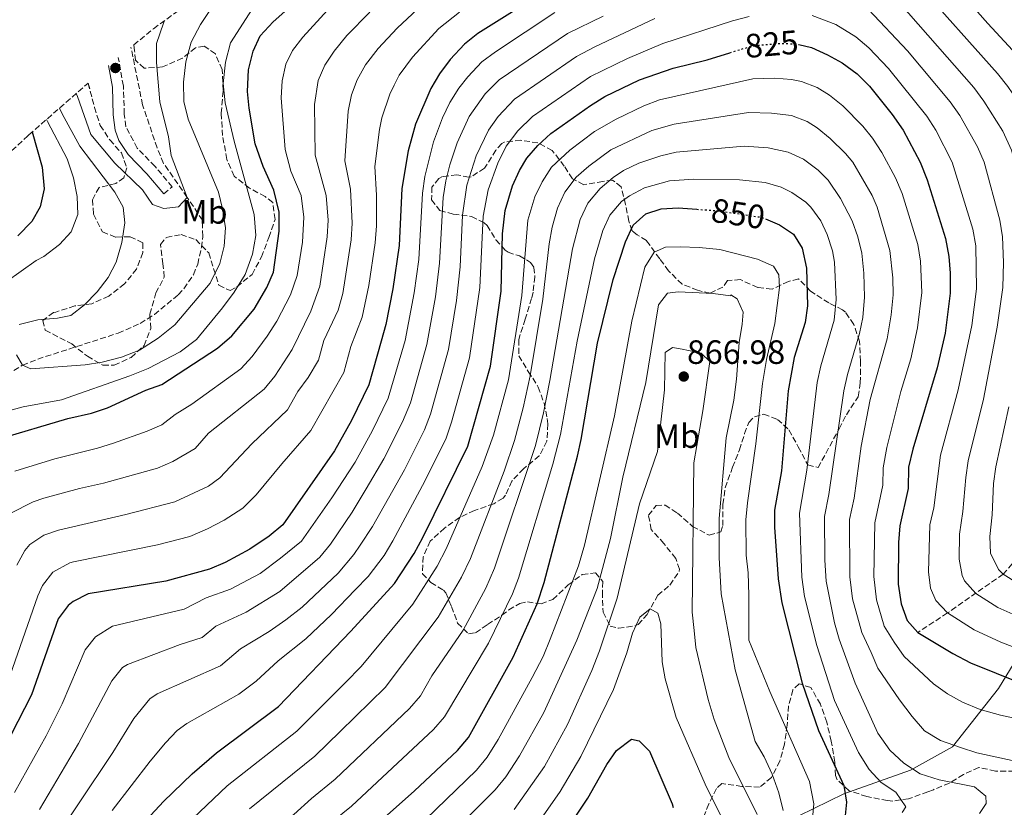
# Model space of a CAD drawing. Units: metres. Extents: x 557729 to 559672, y 4733315 to 4735630.
# Drawn here: x 559076 to 559369, y 4734875 to 4735109 of the extents above; entities that cross this region are included whole.
import ezdxf
from ezdxf.enums import TextEntityAlignment as Align

# ---------------------------------------------------------------- set-up
doc = ezdxf.new("R2010")
doc.units = ezdxf.units.M
doc.header["$MEASUREMENT"] = 0
doc.linetypes.add('DGN Style 3', pattern=[2.435891, 1.739922, -0.695969])
doc.linetypes.add('DGN Style 5', pattern=[1.217945, 0.521977, -0.695969])
for name, color, linetype, lineweight in [('Camino', 7, 'DGN Style 3', 0), ('Cota de curva de nivel directora', 7, 'Continuous', 0), ('Cota de punto acotado terreno', 7, 'Continuous', 0), ('Curva de nivel directora', 30, 'Continuous', 30), ('Curva de nivel directora no vista', 30, 'DGN Style 5', 30), ('Curva de nivel intermedia', 30, 'Continuous', 0), ('Etiqueta de uso rústico', 92, 'Continuous', 0), ('Límite de Autonomía', 7, 'Continuous', 0), ('Margen derecho', 7, 'Continuous', 0), ('Punto acotado terreno (símbolo)', 7, 'Continuous', 0), ('Vaguada', 142, 'DGN Style 3', 13), ('Zona arbolada', 92, 'DGN Style 3', 0)]:
    doc.layers.add(name, color=color, linetype=linetype, lineweight=lineweight)
doc.styles.add('Style-Arial', font='arial.ttf')

# ---------------------------------------------------------------- blocks, each defined once
blk = doc.blocks.new('*U3')
at = {"layer": 'Zona arbolada', "color": 92, "linetype": 'DGN Style 3', "lineweight": 0}
for points in [[(559371.64, 4734886.01, 839.04), (559366.08, 4734886.09, 839.88), (559361.16, 4734887.13, 841.66), (559356.56, 4734885.05, 844.12), (559352.41, 4734882.5, 845.32), (559347.63, 4734880.54, 846.8), (559346, 4734879.93, 847.26), (559340.28, 4734877.85, 847.58), (559335.58, 4734877.17, 849.26), (559334, 4734877.29, 849.78), (559327.88, 4734878.49, 851.18), (559322.64, 4734880.25, 853.5), (559319.07, 4734883.48, 855.16), (559318.6, 4734884.73, 855.5), (559318.36, 4734888.73, 855.26), (559317.32, 4734894.97, 853.42), (559315.96, 4734900.57, 855.02), (559314.08, 4734905.93, 854.66), (559311.24, 4734910.89, 855.66), (559307.76, 4734912.01, 857.9), (559305.92, 4734910.17, 859.16), (559304.65, 4734905.48, 860.36), (559304.2, 4734899.69, 861.34), (559303.44, 4734894.09, 862.98), (559302.04, 4734889.05, 864.02), (559299.56, 4734884.17, 865.68), (559296.04, 4734881.28, 868), (559290.8, 4734881.53, 868.98), (559284.84, 4734882.33, 870.14), (559283.19, 4734880.9, 874.75), (559280.93, 4734876.31, 876.82), (559278.16, 4734869.21, 878.9)], [(559066.8898, 4735063.6499, 0), (559078.7405, 4735074.6208, 0), (559079.1129, 4735074.9468, 0), (559096.7245, 4735090.3404, 768.0232), (559098.6, 4735083.13, 768.44), (559100.28, 4735077.77, 768.36), (559103.12, 4735073.45, 768.3), (559106.6, 4735069.61, 768.9), (559108.2, 4735065.21, 769.78), (559107.32, 4735062.25, 770.14), (559104.92, 4735060.49, 770.38), (559099.96, 4735059.37, 771.36), (559097.96, 4735055.69, 771.34), (559098.32, 4735051.37, 771.44), (559100.96, 4735046.17, 770.1), (559104.96, 4735044.57, 768.98), (559109.16, 4735044.73, 768.54), (559112.92, 4735042.89, 769.9), (559112.96, 4735040.01, 770.62), (559111.08, 4735035.13, 771.1), (559107.52, 4735030.73, 770.38), (559102.84, 4735027.05, 770.2), (559097.84, 4735024.81, 771.12), (559092.76, 4735024.17, 770.6), (559087.08, 4735022.33, 771), (559086.4, 4735022.25, 770.84), (559083.28, 4735019.85, 771.04), (559084, 4735016.97, 771.08), (559091.84, 4735012.89, 773.32), (559096.48, 4735009.21, 774.14), (559101.08, 4735006.57, 775.36), (559104.48, 4735006.57, 775.82), (559109.44, 4735008.89, 776.14), (559113.32, 4735012.41, 775.56), (559115.28, 4735017.45, 775.1), (559115.04, 4735021.77, 774.48), (559116.8, 4735028.01, 772.98), (559119.32, 4735032.73, 771.9), (559118.92, 4735036.65, 770.42), (559118.2, 4735042.41, 769.64), (559119.92, 4735044.49, 769.82), (559124.28, 4735045.37, 769.58), (559128.68, 4735043.85, 770.08), (559132.52, 4735039.93, 771.44), (559135.48, 4735030.33, 773.36), (559138.84, 4735028.73, 773.7), (559140.88, 4735029.85, 777.16), (559145.36, 4735033.53, 777.1), (559148.16, 4735038.73, 778.5), (559150.36, 4735044.49, 779.58), (559152.2, 4735049.85, 779.74), (559151.52, 4735054.89, 780.52), (559149.28, 4735056.65, 780.12), (559144.6, 4735059.13, 778.8), (559140.04, 4735062.73, 777.96), (559137.88, 4735067.69, 776.44), (559136.64, 4735074.73, 775.48), (559136.2, 4735081.37, 774.96), (559136.8, 4735088.17, 774.28), (559136.52, 4735094.33, 774.18), (559134.48, 4735098.97, 773.42), (559131.2, 4735101.29, 772.16), (559128.56, 4735100.81, 771.66), (559124.72, 4735097.69, 770.62), (559118.8, 4735095.13, 769.62), (559113.36, 4735094.73, 768.16), (559110.76, 4735097.13, 767.42), (559110.52, 4735099.93, 766.18), (559110.236, 4735101.6609, 765.7338), (559116.1004, 4735106.4656, 0), (559127.8009, 4735115.003, 0)]]:
    blk.add_polyline3d(points, dxfattribs=at)
blk = doc.blocks.new('5PATER')
at = {"layer": 'Punto acotado terreno (símbolo)', "linetype": 'Continuous', "lineweight": 0}
h = blk.add_hatch(color=51, dxfattribs=at)
edge = h.paths.add_edge_path()
edge.add_ellipse((0, 0), major_axis=(-0.11, -0.111), ratio=0.999422, start_angle=0, end_angle=360)

msp = doc.modelspace()

# ---------------------------------------------------------------- linework, layer by layer
at = {"layer": 'Camino', "color": 7, "linetype": 'DGN Style 3', "lineweight": 0}
msp.add_polyline3d([(559119.18, 4735057.42, 760.91), (559121.68, 4735059.53, 760.91), (559116.56, 4735065.61, 760.31), (559111.28, 4735071.05, 759.59), (559107.92, 4735077.37, 759.11), (559107.44, 4735081.13, 758.81), (559107.16, 4735089.45, 758.27), (559105.66, 4735097.92, 757.99)], dxfattribs=at)
at = {"layer": 'Curva de nivel directora', "color": 30, "linetype": 'Continuous', "lineweight": 30, "flags": 128}
for points, elevation in [([(559391.53, 4735057.93), (559390.53, 4735064.09), (559388.13, 4735074.25), (559385.51, 4735080.51), (559383.25, 4735084.97), (559380.27, 4735089.36), (559373.61, 4735097.45), (559363.81, 4735108.03), (559347.03, 4735127.02), (559341.01, 4735135.13), (559337.93, 4735138.73), (559336.49, 4735139.72), (559331.93, 4735141.77), (559319.68, 4735146.77), (559316.88, 4735147.3)], 800), ([(559225.01, 4735112.97), (559212.35, 4735105.06), (559208.44, 4735101.93), (559204.2, 4735097.29), (559201.06, 4735093.07), (559198.39, 4735088.7), (559193.88, 4735078.09), (559191.68, 4735070.2), (559189.85, 4735059), (559189.08, 4735042.09), (559187.16, 4735029.21), (559185.1, 4735018.69), (559183.7, 4735013.72), (559180.07, 4735000.77), (559174.88, 4734990.18), (559169.8, 4734981.13), (559154.52, 4734959.13), (559150.4, 4734955.85), (559144.68, 4734951.93), (559137.34, 4734948), (559132.76, 4734946.01), (559119.8, 4734942.5), (559096.72, 4734938.68), (559092.24, 4734936.41), (559090.81, 4734935.27), (559087.84, 4734931.29), (559079.91, 4734908.71), (559067.52, 4734884.73)], 800), ([(559069.91, 4734984.66), (559090.7, 4734990.72), (559097.72, 4734992.33), (559102.47, 4734993.91), (559113.84, 4734999.13), (559118.55, 4735000.83), (559135.08, 4735011.61), (559139.36, 4735015.29), (559146, 4735023.21), (559149.72, 4735029.61), (559151.71, 4735034.2), (559153.42, 4735046.34), (559153.45, 4735051.97), (559151.83, 4735058.5), (559148.68, 4735065.53), (559146.32, 4735072.25), (559144.48, 4735082.89), (559143.99, 4735087.87), (559144.36, 4735094.25), (559145.68, 4735099.77), (559147.77, 4735104.32), (559151.65, 4735108.51), (559155.96, 4735112.41)], 775), ([(559111.48, 4734868.81), (559119.08, 4734877.05), (559127.6, 4734885.23), (559134.8, 4734891.45), (559153.24, 4734905.29), (559174.71, 4734927.6), (559187.68, 4734941.77), (559193.46, 4734950.62), (559196.11, 4734955.44), (559209.47, 4734982.51), (559216.12, 4735006.25), (559219.28, 4735028.57), (559219.68, 4735045.56), (559220.46, 4735052.48), (559222.64, 4735059.85), (559224.74, 4735064.39), (559226.92, 4735068.09), (559230.23, 4735071.84), (559234.08, 4735075.4), (559245.8, 4735083.69), (559250.06, 4735086.31), (559260.37, 4735091.29), (559270.37, 4735094.81), (559280.42, 4735097.19), (559287.21, 4735099.35)], 825), ([(559307.67, 4735101.75), (559311.43, 4735100.86), (559316.17, 4735098.73), (559320.55, 4735096.32), (559324.95, 4735093.12), (559328.63, 4735089.4), (559335.41, 4735081.05), (559338.69, 4735076.33), (559343.73, 4735066.84), (559345.8, 4735061.58), (559351.25, 4735044.17), (559352.24, 4735038.89), (559352.62, 4735033.9), (559352.57, 4735027.97), (559351.08, 4735016.09), (559348.74, 4735005.8), (559341.48, 4734981.61), (559340.28, 4734976.33), (559340.12, 4734969.93), (559337.64, 4734958.89), (559337.25, 4734953.9), (559337.12, 4734941.53), (559338.04, 4734935.69), (559339.8, 4734930.81), (559342.96, 4734927.21)], 825), ([(559080.11, 4735075.82), (559083.08, 4735065.37), (559083.68, 4735058.97), (559082.44, 4735053.61), (559079.95, 4735049.28), (559075.81, 4735045.02)], 775), ([(559176.52, 4734864.97), (559193.55, 4734880.16), (559206.4, 4734892.17), (559209.58, 4734896.03), (559222.86, 4734919.91), (559230, 4734935.73), (559232.12, 4734942.01), (559241.96, 4734979.61), (559243.05, 4734984.49), (559247.96, 4735013.13), (559252.56, 4735032.01), (559256.2, 4735043.21), (559258.52, 4735048.17), (559262.22, 4735051.53), (559266.84, 4735052.97), (559271.84, 4735053.25), (559277.39, 4735052.87)], 850), ([(559297.76, 4735050.03), (559301.92, 4735048.25), (559306.06, 4735045.47), (559308.68, 4735041.29), (559309.96, 4735035.37), (559310.24, 4735024.17), (559309.52, 4735019.22), (559306.28, 4735008.89), (559304.53, 4734998.99), (559302.54, 4734975.19), (559300.44, 4734963.53), (559300.48, 4734958.53), (559301.52, 4734943.13), (559302.64, 4734936.01), (559308.7, 4734912.15), (559313.48, 4734898.09), (559321, 4734881.77), (559321.84, 4734876.81), (559321.35, 4734871.84)], 850), ([(559342.96, 4734927.21), (559353.36, 4734920.97), (559358.6, 4734918.25), (559381.52, 4734908.97)], 825), ([(559238.11, 4734867.67), (559245, 4734878.01), (559250.72, 4734888.01), (559253.53, 4734892.14), (559258, 4734895.53), (559260.24, 4734895.05), (559263.36, 4734892.01), (559270.09, 4734876.31), (559270.4, 4734875.29)], 875)]:
    msp.add_lwpolyline(points, dxfattribs=dict(at, elevation=elevation))
at = {"layer": 'Curva de nivel directora no vista', "color": 30, "linetype": 'DGN Style 5', "lineweight": 30, "flags": 128}
for points, elevation in [([(559287.21, 4735099.35), (559290.53, 4735100.41), (559295.39, 4735101.56), (559301.53, 4735102.09), (559306.57, 4735102.01), (559307.67, 4735101.75)], 825), ([(559277.39, 4735052.87), (559283.83, 4735052.42), (559296.68, 4735050.49), (559297.76, 4735050.03)], 850)]:
    msp.add_lwpolyline(points, dxfattribs=dict(at, elevation=elevation))
at = {"layer": 'Curva de nivel intermedia', "color": 30, "linetype": 'Continuous', "lineweight": 0, "flags": 128}
for points, elevation in [([(559375.41, 4735052.42), (559370.79, 4735070.45), (559368.24, 4735076.08), (559362.61, 4735084.99), (559359.64, 4735089), (559332.27, 4735120.2)], 810), ([(559383.84, 4735030.32), (559384.49, 4735045.26), (559384.18, 4735050.21), (559383.18, 4735056.78), (559380.96, 4735066.88), (559379.18, 4735073.2), (559375.61, 4735080.63), (559369.76, 4735089.34), (559366.62, 4735093.22), (559342.62, 4735120.24)], 805), ([(559071.24, 4734992.49), (559077.4, 4734994.17), (559088.8, 4734996.33), (559109.04, 4735003.37), (559114.52, 4735005.61), (559124, 4735010.57), (559128.84, 4735014.25), (559136.56, 4735023.61), (559140.04, 4735028.25), (559143.32, 4735033.53), (559145.48, 4735039.53), (559146.48, 4735045.05), (559146, 4735051.29), (559140.04, 4735073.05), (559137.4, 4735084.49), (559136.8, 4735090.25), (559137.52, 4735096.57), (559138.92, 4735102.25), (559149.01, 4735117.93)], 770), ([(559075.56, 4734947.16), (559077.9, 4734951.55), (559079.38, 4734953.33), (559083.6, 4734956.15), (559087.92, 4734957.63), (559107.91, 4734962.25), (559122.46, 4734966), (559132.48, 4734970.7), (559135.78, 4734973.16), (559145.27, 4734983.2), (559155.91, 4734993.32), (559158.96, 4734998.75), (559161.99, 4735002.91), (559165.07, 4735008.11), (559166.69, 4735013.88), (559170.91, 4735022.95), (559172.33, 4735027.87), (559174.82, 4735043.79), (559175.13, 4735048.78), (559174.64, 4735058.8), (559172.92, 4735067.26), (559173.93, 4735082), (559174.93, 4735086.88), (559176.61, 4735091.34), (559179.04, 4735095.71), (559182.76, 4735100.59), (559188.4, 4735106.62), (559195.96, 4735113.64)], 790), ([(559072.76, 4734912.25), (559081.73, 4734938.08), (559083.18, 4734941.21), (559086.24, 4734945.16), (559091.23, 4734947.85), (559092.32, 4734948.16), (559117.25, 4734953.2), (559126.91, 4734955.76), (559132.19, 4734958.01), (559137.07, 4734960.55), (559142.67, 4734964.15), (559146.63, 4734968.04), (559154.17, 4734977.33), (559162.86, 4734987.22), (559172.57, 4735004.44), (559174.73, 4735012.14), (559178.02, 4735020.87), (559180.07, 4735030.21), (559181.95, 4735042.94), (559182.3, 4735047.92), (559182.29, 4735057.06), (559181.79, 4735065.59), (559183.21, 4735076.53), (559183.91, 4735080.04), (559186.22, 4735087.02), (559187.55, 4735089.67), (559189.04, 4735092.66), (559192.96, 4735098.03), (559200.83, 4735106.52), (559206.98, 4735111.42)], 795), ([(559180.37, 4735111.4), (559173.53, 4735104.45), (559169.76, 4735099.83), (559167, 4735095.67), (559164.96, 4735091.1), (559163.95, 4735083.96), (559164.06, 4735068.92), (559167.34, 4735056.98), (559167.95, 4735049.63), (559167.69, 4735044.64), (559165.46, 4735030), (559162.78, 4735022.63), (559157.23, 4735011.2), (559152.12, 4735003.27), (559148.97, 4734999.42), (559132.39, 4734986.41), (559128.47, 4734981.82), (559121.89, 4734977.99), (559117.31, 4734976), (559101.27, 4734971.52), (559094.12, 4734970), (559083.51, 4734967.11), (559080.35, 4734965.98), (559073.55, 4734962.5)], 785), ([(559235.26, 4735111.3), (559217.6, 4735099.6), (559213.57, 4735096.62), (559209.41, 4735092.2), (559206.78, 4735088.8), (559204.1, 4735084.58), (559201.87, 4735080.01), (559199.24, 4735072.94), (559196.64, 4735062.64), (559195.97, 4735057.69), (559194.83, 4735037.99), (559193.48, 4735028.06), (559190.78, 4735013.95), (559185.74, 4734996.74), (559181.08, 4734987.19), (559175.95, 4734977.78), (559169.09, 4734967.19), (559160, 4734954.37), (559153.83, 4734949.24), (559147.75, 4734944.75), (559138.94, 4734940.03), (559131.74, 4734937.54), (559125.2, 4734934.09), (559103.9, 4734929.11), (559098.94, 4734925.94), (559095.79, 4734922.08), (559089.01, 4734906), (559084.26, 4734896.57), (559074.88, 4734879.7)], 805), ([(559074.9, 4734975.1), (559086.79, 4734978.82), (559099.49, 4734981.93), (559104.27, 4734983.41), (559114.27, 4734987), (559118.54, 4734988.9), (559122.52, 4734991.93), (559127.46, 4734994.96), (559142.03, 4735005.51), (559145.41, 4735009.18), (559149.89, 4735015.18), (559152.77, 4735019.66), (559156.8, 4735027.43), (559158.8, 4735033.2), (559160.34, 4735043.09), (559160.72, 4735050.49), (559159.92, 4735056.93), (559156.92, 4735064.22), (559155.19, 4735070.59), (559153.97, 4735085.91), (559154.27, 4735091.02), (559155.4, 4735095.91), (559157.39, 4735099.99), (559160.46, 4735103.94), (559167.72, 4735111.96)], 780), ([(559075.44, 4735009.69), (559077.2, 4735006.57), (559079.72, 4735005.53), (559095.8, 4735006.65), (559100.84, 4735007.45), (559106.64, 4735008.97), (559111.96, 4735011.05), (559117.52, 4735014.57), (559122.44, 4735018.57), (559132.92, 4735030.89), (559135.76, 4735036.81), (559137.08, 4735041.93), (559137.44, 4735047.37), (559136.64, 4735052.97), (559135.36, 4735057.93), (559126.36, 4735079.61), (559125.12, 4735084.89), (559125, 4735090.57), (559125.72, 4735096.65), (559127.28, 4735102.49), (559130.04, 4735107.77), (559133.6, 4735113.05)], 765), ([(559356.86, 4734942.58), (559356.13, 4734944.12), (559355.25, 4734949.01), (559355.33, 4734956.44), (559356.39, 4734963.13), (559357.23, 4734973.2), (559357.96, 4734978.15), (559362.47, 4734996.48), (559366.56, 4735017.82), (559368.22, 4735029.6), (559368.43, 4735037.07), (559368.18, 4735044.73), (559367.36, 4735049.67), (559362.67, 4735066.83), (559360.75, 4735071.44), (559355.5, 4735080.67), (559352.65, 4735084.77), (559339.97, 4735099.95), (559328.35, 4735112.2)], 815), ([(559249.61, 4735110.2), (559238.96, 4735105.05), (559218.7, 4735091.32), (559214.61, 4735087.11), (559209.8, 4735080.46), (559206.23, 4735072.61), (559204.07, 4735066.06), (559202.88, 4735061.32), (559202.09, 4735056.39), (559200.97, 4735036.89), (559199.79, 4735026.9), (559197.3, 4735012.74), (559192.39, 4734995.38), (559190.04, 4734989.8), (559184.52, 4734978.81), (559179.23, 4734969.88), (559175.11, 4734962.92), (559168.66, 4734953.48), (559165.49, 4734949.62), (559153.59, 4734939.36), (559143.65, 4734933.25), (559134.57, 4734929.05), (559130.6, 4734925.68), (559124.03, 4734923.66), (559108.41, 4734917.74), (559106.91, 4734916.84), (559103.74, 4734912.87), (559093.89, 4734894.22), (559082.24, 4734874.68)], 810), ([(559264.91, 4735109.46), (559247.11, 4735101.09), (559241.64, 4735098.18), (559223.31, 4735085.6), (559218.42, 4735080.39), (559215.51, 4735076.33), (559211.93, 4735068.7), (559209.14, 4735060), (559207.82, 4735051.16), (559207.11, 4735035.79), (559206.1, 4735025.75), (559203.71, 4735011.22), (559198.34, 4734992.02), (559196.51, 4734987.37), (559190.59, 4734975.51), (559181.14, 4734958.65), (559177.44, 4734953.16), (559175.56, 4734950.35), (559170.97, 4734944.87), (559160.22, 4734934.75), (559155.39, 4734930.93), (559150.49, 4734927.52), (559141.95, 4734922.33), (559136, 4734917.27), (559117.2, 4734908.98), (559114.99, 4734907.53), (559110.29, 4734901.64), (559104.07, 4734891.6), (559083.66, 4734861.08)], 815), ([(559093.18, 4735087.25), (559093.56, 4735086.33), (559097.52, 4735075.05), (559104.64, 4735066.57), (559112.88, 4735058.65), (559115.84, 4735054.25), (559119.2, 4735053.13), (559123.52, 4735053.61), (559126.08, 4735056.41), (559121.4, 4735068.81), (559120.6, 4735074.41), (559118.04, 4735084.81), (559116.96, 4735096.41), (559117, 4735102.09), (559119.04, 4735108.17), (559119.4, 4735108.87)], 760), ([(559292.97, 4735110.08), (559288.03, 4735108.77), (559267.35, 4735102.04), (559256.78, 4735097.59), (559245.83, 4735092.29), (559228.59, 4735080.43), (559224.3, 4735076.14), (559220.83, 4735071.58), (559218.31, 4735066.56), (559215.41, 4735058.66), (559213.96, 4735050.85), (559213.01, 4735029.69), (559209.92, 4735008.74), (559204.61, 4734989.67), (559202.99, 4734984.94), (559196.68, 4734972.19), (559187.16, 4734954.39), (559184.57, 4734950.11), (559179.79, 4734943.83), (559176.02, 4734939.88), (559168.99, 4734932.51), (559161.29, 4734925.3), (559153.07, 4734918.75), (559146.55, 4734912.73), (559141.4, 4734908.86), (559126, 4734900.21), (559123.13, 4734898.07), (559119.65, 4734894.44), (559115.12, 4734888.98), (559103.81, 4734874.32)], 820), ([(559346.19, 4734945.27), (559346.61, 4734959.21), (559347.73, 4734964.23), (559349.72, 4734979.88), (559355.01, 4734999.25), (559358.99, 4735018.32), (559360.43, 4735029.25), (559360.18, 4735041.99), (559359.3, 4735046.92), (559353.24, 4735066.84), (559348.34, 4735076.33), (559345.67, 4735080.55), (559334.3, 4735094.68), (559328.43, 4735100.82), (559324.64, 4735104.08), (559318.63, 4735107.76), (559311.62, 4735110.37)], 820), ([(559125.81, 4734870.11), (559137.97, 4734881.7), (559158.64, 4734897.89), (559173.09, 4734912.4), (559177.74, 4734917.07), (559193.14, 4734935.66), (559200.34, 4734946.89), (559203.03, 4734952.1), (559213.68, 4734976.49), (559217.09, 4734985.77), (559221.5, 4735002.25), (559225.48, 4735027.31), (559227.24, 4735049.62), (559229.36, 4735056.52), (559231.45, 4735061.06), (559234.25, 4735065.33), (559239.67, 4735070.39), (559246.99, 4735075.92), (559253.5, 4735079.61), (559261.66, 4735083.62), (559266.35, 4735085.38), (559294.07, 4735091.58), (559300.56, 4735091.77), (559305.53, 4735091.37), (559308.48, 4735090.78)], 830), ([(559308.48, 4735090.78), (559313.15, 4735088.98), (559316.82, 4735086.7), (559320.75, 4735083.59), (559326.7, 4735077.5), (559329.54, 4735073.93), (559332.27, 4735069.74), (559336.39, 4735062.19), (559338.38, 4735057.52), (559342.99, 4735042.41), (559343.84, 4735037.47), (559344.16, 4735028.19), (559342.92, 4735017.7), (559340.9, 4735008.48), (559337.95, 4734998.75), (559333.84, 4734982.09), (559332.74, 4734976.1), (559332.61, 4734970.98), (559330.2, 4734959.81), (559329.93, 4734943.83), (559330.71, 4734936.91), (559333.03, 4734929.06), (559335.96, 4734924.36), (559338.92, 4734920.09), (559347.64, 4734912.01), (559351.84, 4734908.97), (559356.28, 4734906.49), (559361.52, 4734904.33), (559367.56, 4734902.65), (559372.6, 4734901.53)], 830), ([(559088.24, 4735082.92), (559089.04, 4735081.21), (559094.2, 4735071.61), (559104.6, 4735057.93), (559107.08, 4735053.53), (559107.64, 4735048.81), (559106.76, 4735043.05), (559105, 4735037.13), (559102.68, 4735032.65), (559099.36, 4735028.33), (559095.6, 4735024.49), (559091.56, 4735021.29), (559087.64, 4735020.49), (559081.8, 4735020.01), (559076.28, 4735018.65)], 765), ([(559144.61, 4734874.84), (559164.04, 4734890.49), (559171.53, 4734897.79), (559184.91, 4734910.85), (559200.6, 4734931.78), (559207.53, 4734943.63), (559210.17, 4734949.2), (559220.19, 4734975.13), (559223.31, 4734984.23), (559225.85, 4734993.9), (559227.91, 4735003.46), (559231.69, 4735026.2), (559233.55, 4735042.6), (559234.47, 4735047.51), (559236.07, 4735053.19), (559238.25, 4735057.9), (559241.55, 4735062.37), (559245.32, 4735065.66), (559251.84, 4735070.51), (559264.04, 4735076.3), (559270.65, 4735078.13), (559292.75, 4735081.61)], 835), ([(559292.75, 4735081.61), (559299.59, 4735081.45), (559305.53, 4735080.71), (559310.2, 4735078.93), (559313.1, 4735077.09), (559316.94, 4735073.89), (559321.49, 4735069.4), (559323.67, 4735066.81), (559329.44, 4735056.93), (559330.96, 4735053.46), (559334.73, 4735040.65), (559335.61, 4735032.49), (559335.69, 4735027.48), (559335.09, 4735021.48), (559333.86, 4735014.39), (559328.86, 4734996.43), (559326.2, 4734982.58), (559324.08, 4734967.14), (559322.76, 4734960.74), (559322.81, 4734943.76), (559323.57, 4734937.22), (559326.37, 4734927.17), (559329.15, 4734921.31), (559331.16, 4734916.65), (559337.6, 4734907.21), (559341.28, 4734902.25), (559344.96, 4734898.01), (559349.76, 4734895.13), (559355.64, 4734893.05), (559360.48, 4734891.53), (559376.44, 4734888.01)], 835), ([(559084.34, 4735079.51), (559084.68, 4735078.97), (559090.48, 4735067.85), (559092.4, 4735062.17), (559093.48, 4735056.65), (559093.68, 4735051.29), (559091.64, 4735046.17), (559088.24, 4735042.41), (559083.6, 4735038.89), (559081.32, 4735037.61), (559072.4, 4735031.29)], 770), ([(559198.78, 4734914.36), (559208.05, 4734927.9), (559214.72, 4734940.37), (559217.33, 4734946.29), (559229.53, 4734982.69), (559231.89, 4734992.4), (559233.8, 4735002.06), (559240.49, 4735041.13), (559242.78, 4735049.86), (559245.01, 4735054.65), (559248.75, 4735059.06), (559252.54, 4735062.33), (559255.65, 4735064.39), (559260.18, 4735066.52), (559266.68, 4735068.78), (559271.25, 4735069.87), (559291.42, 4735071.63), (559298.62, 4735071.13), (559304.48, 4735069.78), (559309.02, 4735067.7), (559313.42, 4735064.5), (559316.35, 4735061.48), (559320.05, 4735056.04), (559323.53, 4735049.4), (559325.23, 4735044.67), (559326.34, 4735039.8), (559326.98, 4735033.91), (559327.21, 4735026.78), (559326.67, 4735020.71), (559325.7, 4735016.02), (559322.12, 4735003.82), (559320.99, 4734998.94), (559316.61, 4734968.18), (559315.32, 4734961.67), (559315.41, 4734948.68), (559315.76, 4734942.49), (559318.28, 4734930.06), (559319.7, 4734925.27), (559324.41, 4734912.13), (559331.16, 4734897.29), (559334.68, 4734892.25), (559338.84, 4734888.41), (559343.72, 4734885.21), (559349.36, 4734883.45), (559359.84, 4734881.37), (559363.24, 4734878.65), (559363.32, 4734876.41), (559361.28, 4734873.45)], 840), ([(559169.77, 4734871.46), (559174.85, 4734875.69), (559199.24, 4734898.39), (559202.47, 4734902.21), (559215.51, 4734924.02), (559222.69, 4734938.71), (559224.5, 4734943.37), (559234.64, 4734977.19), (559236.91, 4734986.01), (559241.89, 4735013.73), (559247.07, 4735038.19), (559249.49, 4735046.54), (559251.56, 4735051.08), (559255.06, 4735055.17), (559257.41, 4735056.88), (559261.86, 4735059.19), (559269.26, 4735061.28), (559276.54, 4735061.76), (559290.1, 4735061.65), (559297.65, 4735060.81), (559302.42, 4735059.39), (559305.65, 4735057.86), (559309.73, 4735054.99), (559311.2, 4735053.48), (559314.17, 4735049.39), (559316.11, 4735045.34), (559317.64, 4735040.55), (559318.22, 4735037.13), (559318.72, 4735026.07), (559318.17, 4735019.95), (559314.2, 4735006.35), (559313.09, 4735001.47), (559310.09, 4734975.42), (559307.88, 4734962.6), (559308.58, 4734943.62), (559309.38, 4734937.86), (559313.02, 4734923.37), (559318.29, 4734907.03), (559325.44, 4734891.61), (559328.6, 4734886.57), (559332.12, 4734882.65), (559336.52, 4734879.77), (559339.4, 4734875.45), (559338.36, 4734873.77)], 845), ([(559196.93, 4734871.75), (559211.98, 4734886.33), (559215.17, 4734890.19), (559218.47, 4734895.44), (559228.56, 4734913.89), (559231.76, 4734920.09), (559233.88, 4734925.21), (559242.24, 4734946.97), (559244.04, 4734953.13), (559252.92, 4734991.53), (559258.08, 4735019.69), (559262, 4735035.69), (559264.72, 4735040.09), (559268.08, 4735041.61), (559272.48, 4735041.69), (559278.08, 4735041.53), (559284.24, 4735040.89), (559295.44, 4735038.01), (559300.2, 4735036.01), (559301.76, 4735033.37), (559301.92, 4735029.69), (559300.56, 4735018.97), (559298.04, 4735008.25), (559296.92, 4735001.13), (559294.96, 4734983.21), (559292.4, 4734965.69), (559291.96, 4734960.65), (559292, 4734950.17), (559292.6, 4734944.89), (559292.8, 4734938.25), (559292.84, 4734924.89), (559299.04, 4734909.69), (559310.84, 4734882.97), (559312.16, 4734876.33), (559311.6, 4734870.89)], 855), ([(559202.4, 4734865.23), (559217.57, 4734880.5), (559220.74, 4734884.37), (559224.79, 4734890.57), (559231.98, 4734903.46), (559241.8, 4734924.89), (559247.84, 4734940.25), (559251.8, 4734955.13), (559255.44, 4734973.29), (559262.28, 4735001.45), (559266.04, 4735024.49), (559268.68, 4735027.93), (559271.88, 4735028.33), (559282.28, 4735027.85), (559287.36, 4735027.21), (559287.52, 4735027.45), (559289.36, 4735026.25), (559291.16, 4735022.33), (559290.88, 4735018.73), (559289.92, 4735013.29), (559289.2, 4735002.41), (559288.36, 4734996.17), (559286.12, 4734985.05)], 860), ([(559223.15, 4734874.67), (559232.15, 4734887.45), (559239.05, 4734899.85), (559246.24, 4734915.93), (559248.52, 4734921.77), (559253.8, 4734937.45), (559260.4, 4734965.37), (559265.68, 4734980.97), (559267.76, 4734999.21), (559268.04, 4735010.33), (559270.16, 4735011.85), (559273.08, 4735011.29), (559278.64, 4735010.17), (559281.24, 4735007.69), (559279.16, 4734993.05), (559276.52, 4734977.61), (559276, 4734933.29), (559276.56, 4734927.85), (559277.12, 4734922.73), (559280.76, 4734907.29), (559282.52, 4734901.37), (559286.88, 4734890.09), (559295.28, 4734873.13)], 865), ([(559372.58, 4734941.86), (559368.34, 4734944.55), (559366.92, 4734945.96), (559364.62, 4734950.72), (559364.34, 4734955.71), (559365.08, 4734962.17), (559365.46, 4734971.47), (559366.2, 4734976.42), (559370.04, 4734994.21)], 810), ([(559286.12, 4734985.05), (559284.04, 4734961.05), (559284, 4734949.45), (559284.64, 4734938.65), (559288.8, 4734916.17), (559294.76, 4734894.89), (559297.4, 4734890.33), (559299.72, 4734885.13), (559301.76, 4734879.61), (559303.04, 4734874.33)], 860), ([(559375.82, 4734921.2), (559367.64, 4734924.32), (559359.74, 4734927.99), (559351.82, 4734933.01), (559348.33, 4734936.69), (559346.74, 4734940.33), (559346.19, 4734945.27)], 820), ([(559373.87, 4734931.42), (559366.76, 4734934.67), (559360.2, 4734938.81), (559356.86, 4734942.58)], 815), ([(559231.79, 4734872.79), (559236.86, 4734879.99), (559242.93, 4734890.39), (559252.64, 4734910.33), (559256.64, 4734921.13), (559258.32, 4734926.97), (559260.48, 4734931.77), (559263.52, 4734934.25), (559265.84, 4734932.97), (559266.68, 4734929.77), (559267.12, 4734918.49), (559268, 4734913.45), (559271.28, 4734901.93), (559279.84, 4734882.17), (559285.96, 4734869.85)], 870), ([(559076.42, 4734702.02), (559085.83, 4734727.14), (559088.83, 4734736.68), (559093.8, 4734757.41), (559098.38, 4734781.91), (559102.14, 4734795.2), (559107.67, 4734810.73), (559112.27, 4734820.21), (559116.48, 4734827.91), (559122.42, 4734837.03), (559127.06, 4734842.83), (559142.73, 4734859.84), (559151.25, 4734867.98), (559157.81, 4734873.16), (559163.03, 4734877.96), (559170.02, 4734883.63), (559192.07, 4734904.62), (559195.37, 4734908.38), (559198.78, 4734914.36)], 840)]:
    msp.add_lwpolyline(points, dxfattribs=dict(at, elevation=elevation))
at = {"layer": 'Límite de Autonomía', "color": 7, "linetype": 'Continuous', "lineweight": 0}
msp.add_polyline3d([(559378.09, 4734928.9, 815.86), (559366.95, 4734910.63, 826.77), (559353.25, 4734893.22, 835.28), (559340.87, 4734886.38, 840.34), (559320.99, 4734879.33, 850.22), (559298.73, 4734868.46, 862.78), (559276.54, 4734849.07, 869.26), (559261.05, 4734833.93, 868.47), (559247.5, 4734814.75, 870.38), (559237.62, 4734797.88, 871.44), (559232.42, 4734782.33, 872.36), (559230.27, 4734766.17, 873.58), (559227.39, 4734747.21, 876.5), (559229.94, 4734731.6, 876.77), (559244.71, 4734684.08, 882.64)], dxfattribs=at)
at = {"layer": 'Margen derecho', "color": 7, "linetype": 'Continuous', "lineweight": 0}
msp.add_polyline3d([(559102.76, 4735095.54, 758.05), (559103.9, 4735089.11, 758.27), (559104.18, 4735080.87, 758.81), (559104.75, 4735076.36, 759.11), (559105.83, 4735073.3, 759.3), (559108.61, 4735069.1, 759.59), (559114.13, 4735063.41, 760.31), (559119.18, 4735057.42, 760.91)], dxfattribs=at)
at = {"layer": 'Vaguada', "color": 142, "linetype": 'DGN Style 3', "lineweight": 13}
for points in [[(559074.65, 4735005, 765.75), (559077.2, 4735006.57, 765), (559081.75, 4735008.38, 764.74), (559105.64, 4735016.09, 763.76), (559112.16, 4735018.97, 763.48), (559116.38, 4735021.65, 763.44), (559123.43, 4735027.44, 763.17), (559125.16, 4735029.29, 763.02), (559127.96, 4735033.43, 762.61), (559129.24, 4735036.57, 762.36), (559130.32, 4735041.47, 762.15), (559130.72, 4735044.81, 762.02), (559130.68, 4735049.61, 761.68), (559126.08, 4735056.41, 760), (559119.08, 4735066.49, 759.82), (559117.2, 4735071.11, 759.56), (559112.88, 4735083.85, 758.54), (559109.42, 4735100.99, 756.96)], [(559572.45, 4735086.88, 708.42), (559545.62, 4735066.89, 725), (559535.05, 4735065.88, 735), (559511.63, 4735067.59, 745), (559500.13, 4735064.8, 750), (559473.81, 4735058.61, 760), (559455.73, 4735049.62, 765), (559443.39, 4735035.08, 770), (559436.97, 4735025.37, 775), (559382.44, 4734960.25, 800), (559368.34, 4734944.55, 810), (559351.82, 4734933.01, 820), (559342.96, 4734927.21, 825)]]:
    msp.add_polyline3d(points, dxfattribs=at)
at = {"layer": 'Zona arbolada', "color": 92, "linetype": 'DGN Style 3', "lineweight": 0}
for points in [[(559096.72, 4735090.34, 768.02), (559098.6, 4735083.13, 768.44), (559100.28, 4735077.77, 768.36), (559103.12, 4735073.45, 768.3), (559106.6, 4735069.61, 768.9), (559108.2, 4735065.21, 769.78), (559107.32, 4735062.25, 770.14), (559104.92, 4735060.49, 770.38), (559099.96, 4735059.37, 771.36), (559097.96, 4735055.69, 771.34), (559098.32, 4735051.37, 771.44), (559100.96, 4735046.17, 770.1), (559104.96, 4735044.57, 768.98), (559109.16, 4735044.73, 768.54), (559112.92, 4735042.89, 769.9), (559112.96, 4735040.01, 770.62), (559111.08, 4735035.13, 771.1), (559107.52, 4735030.73, 770.38), (559102.84, 4735027.05, 770.2), (559097.84, 4735024.81, 771.12), (559092.76, 4735024.17, 770.6), (559087.08, 4735022.33, 771), (559086.4, 4735022.25, 770.84), (559083.28, 4735019.85, 771.04), (559084, 4735016.97, 771.08), (559091.84, 4735012.89, 773.32), (559096.48, 4735009.21, 774.14), (559101.08, 4735006.57, 775.36), (559104.48, 4735006.57, 775.82), (559109.44, 4735008.89, 776.14), (559113.32, 4735012.41, 775.56), (559115.28, 4735017.45, 775.1), (559115.04, 4735021.77, 774.48), (559116.8, 4735028.01, 772.98), (559119.32, 4735032.73, 771.9), (559118.92, 4735036.65, 770.42), (559118.2, 4735042.41, 769.64), (559119.92, 4735044.49, 769.82), (559124.28, 4735045.37, 769.58), (559128.68, 4735043.85, 770.08), (559132.52, 4735039.93, 771.44), (559135.48, 4735030.33, 773.36), (559138.84, 4735028.73, 773.7), (559140.88, 4735029.85, 777.16), (559145.36, 4735033.53, 777.1), (559148.16, 4735038.73, 778.5), (559150.36, 4735044.49, 779.58), (559152.2, 4735049.85, 779.74), (559151.52, 4735054.89, 780.52), (559149.28, 4735056.65, 780.12), (559144.6, 4735059.13, 778.8), (559140.04, 4735062.73, 777.96), (559137.88, 4735067.69, 776.44), (559136.64, 4735074.73, 775.48), (559136.2, 4735081.37, 774.96), (559136.8, 4735088.17, 774.28), (559136.52, 4735094.33, 774.18), (559134.48, 4735098.97, 773.42), (559131.2, 4735101.29, 772.16), (559128.56, 4735100.81, 771.66), (559124.72, 4735097.69, 770.62), (559118.8, 4735095.13, 769.62), (559113.36, 4735094.73, 768.16), (559110.76, 4735097.13, 767.42), (559110.52, 4735099.93, 766.18), (559110.24, 4735101.66, 765.73)], [(559238.04, 4735065.69, 835.66), (559234.48, 4735070.33, 830.38), (559230.24, 4735072.57, 829.14), (559225.16, 4735073.37, 826.38), (559220.22, 4735072.81, 825.48), (559219.48, 4735072.41, 825.26), (559217.76, 4735070.41, 824.24), (559214.4, 4735065.05, 822.88), (559210.38, 4735062.53, 821.16), (559209.72, 4735062.41, 820.94), (559206.2, 4735063.05, 820.18), (559201.93, 4735062.55, 817.54), (559200.84, 4735062.01, 816.94), (559198.76, 4735059.45, 816.04), (559198.68, 4735055.69, 815.74), (559201.12, 4735052.49, 816.68), (559205.08, 4735051.45, 819.02), (559210.52, 4735050.73, 821.34), (559214.31, 4735048.82, 824.08), (559215.12, 4735048.01, 824.8), (559217.76, 4735043.77, 827.42), (559220.55, 4735040.7, 830.31), (559221.36, 4735040.09, 831.02), (559224.76, 4735039.05, 832.8), (559228.07, 4735037.1, 836.16), (559229.04, 4735035.61, 837.64), (559229.32, 4735032.81, 839.24), (559228.81, 4735028.24, 841.5), (559228.36, 4735026.41, 841.88), (559226.44, 4735020.25, 840.48), (559225, 4735015.7, 838.49), (559224.52, 4735014.17, 838.46), (559224.6, 4735009.39, 840), (559227.36, 4735004.73, 841.86), (559230.32, 4735000.09, 842.9), (559232.04, 4734995.29, 844.16), (559232.99, 4734990.73, 846.43), (559233.2, 4734989.13, 846.68), (559232.88, 4734984.01, 845.68)], [(559232.88, 4734984.01, 845.68), (559230.64, 4734979.65, 844.57), (559225.96, 4734975.85, 843.52), (559222.52, 4734972.17, 841.16), (559220.63, 4734968, 839.12), (559219.88, 4734967.05, 838.64), (559217.12, 4734965.45, 838.04), (559211.44, 4734963.45, 837.66), (559206.95, 4734961.36, 836.88), (559202.49, 4734958.22, 835.42), (559198.24, 4734954.33, 834.78), (559196.16, 4734949.69, 834.58), (559195.96, 4734944.65, 835.5), (559198.44, 4734942.09, 838.38), (559202.18, 4734939.75, 840.96), (559202.88, 4734938.97, 841.54), (559204.56, 4734934.89, 843.1), (559206.4, 4734930.01, 846.1), (559209.64, 4734926.81, 848.86), (559211.72, 4734927.13, 851.02), (559215.27, 4734929.59, 853.55), (559219.49, 4734932.31, 854.9), (559221.56, 4734933.93, 855.16), (559224.87, 4734935.83, 858.63), (559227.12, 4734936.33, 860.52), (559231.16, 4734935.69, 861.6), (559234.64, 4734937.05, 862.68), (559239.24, 4734941.37, 863.48), (559243.4, 4734944.41, 864.12), (559247.36, 4734944.97, 866.22), (559249.48, 4734942.33, 867.76), (559249.36, 4734939.29, 868.36), (559249.56, 4734933.21, 871.12), (559251.63, 4734929.11, 873.08), (559254.12, 4734928.49, 874.32), (559259.01, 4734929.16, 875.68), (559259.96, 4734929.61, 875.72), (559262.64, 4734932.57, 873.62), (559265.8, 4734938.25, 873.14), (559269.4, 4734941.29, 872.22), (559272.15, 4734945.38, 870.93), (559272.28, 4734946.01, 870.76), (559271.12, 4734949.21, 870.3), (559267.64, 4734953.61, 870.86), (559263.88, 4734957.77, 871.04), (559263.04, 4734962.01, 871.46), (559265.28, 4734964.89, 870.68), (559267.96, 4734965.05, 869.06), (559271.64, 4734962.65, 867.46), (559276.12, 4734958.73, 865.74), (559281.04, 4734956.09, 864.6), (559284.48, 4734957.05, 862.44), (559285.08, 4734958.97, 861.8), (559285.16, 4734965.29, 860.28), (559285.83, 4734970.17, 861.05), (559288, 4734976.25, 861.36), (559290.04, 4734981.45, 859.98), (559291.6, 4734986.25, 859.32), (559292.79, 4734989.58, 855.64), (559294.48, 4734991.29, 852.6), (559297.28, 4734992.01, 851.2), (559301.32, 4734990.49, 849.68), (559304.76, 4734987.37, 848.56), (559307.52, 4734982.33, 846.36), (559310.32, 4734976.97, 844.54), (559313.4, 4734976.17, 845.06), (559314.52, 4734978.25, 842.98), (559319.64, 4734987.69, 839.96), (559321.81, 4734991.88, 838.26), (559325.28, 4734997.21, 839.28), (559325.92, 4735001.29, 839.78), (559326, 4735007.69, 841.46), (559325.72, 4735013.61, 844.22), (559324, 4735018.65, 846.14), (559321.53, 4735022.34, 848.5), (559320.68, 4735023.05, 849.14), (559316.56, 4735025.05, 852.1), (559311.16, 4735028.57, 853.9), (559307.6, 4735032.17, 857.34), (559304.6, 4735031.45, 860.7), (559299.72, 4735029.13, 861.9), (559295.48, 4735029.61, 863.22), (559290.32, 4735032.01, 864), (559286.48, 4735031.69, 865.86), (559285.12, 4735029.77, 866.1), (559281.32, 4735027.93, 865.94), (559277.64, 4735028.81, 865.78), (559273.05, 4735030.66, 865.35), (559269, 4735034.57, 865.24), (559266.37, 4735038.16, 863.75), (559262.44, 4735043.61, 859.46), (559259.64, 4735045.25, 855.6), (559258.24, 4735046.49, 853.88), (559257.2, 4735049.29, 853.02), (559256.24, 4735054.33, 849.38), (559254.96, 4735059.53, 847.3), (559252.4, 4735061.53, 845.8), (559249.52, 4735061.13, 845.02), (559243.84, 4735060.17, 841.9), (559240.46, 4735061.93, 838.64), (559238.04, 4735065.69, 835.66)], [(559307.76, 4734912.01, 857.9), (559305.92, 4734910.17, 859.16), (559304.65, 4734905.48, 860.36), (559304.2, 4734899.69, 861.34), (559303.44, 4734894.09, 862.98), (559302.04, 4734889.05, 864.02), (559299.56, 4734884.17, 865.68), (559296.04, 4734881.28, 868), (559290.8, 4734881.53, 868.98), (559284.84, 4734882.33, 870.14), (559283.19, 4734880.9, 874.75), (559280.93, 4734876.31, 876.82), (559278.16, 4734869.21, 878.9)], [(559371.64, 4734886.01, 839.04), (559366.08, 4734886.09, 839.88), (559361.16, 4734887.13, 841.66), (559356.56, 4734885.05, 844.12), (559352.41, 4734882.5, 845.32), (559347.63, 4734880.54, 846.8), (559346, 4734879.93, 847.26), (559340.28, 4734877.85, 847.58), (559335.58, 4734877.17, 849.26), (559334, 4734877.29, 849.78), (559327.88, 4734878.49, 851.18), (559322.64, 4734880.25, 853.5), (559319.07, 4734883.48, 855.16), (559318.6, 4734884.73, 855.5), (559318.36, 4734888.73, 855.26), (559317.32, 4734894.97, 853.42), (559315.96, 4734900.57, 855.02), (559314.08, 4734905.93, 854.66), (559311.24, 4734910.89, 855.66), (559307.76, 4734912.01, 857.9)]]:
    msp.add_polyline3d(points, dxfattribs=at)

# ---------------------------------------------------------------- block references
at = {"layer": 'Punto acotado terreno (símbolo)', "color": 7, "linetype": 'Continuous', "lineweight": 0, "xscale": 10, "yscale": 10, "zscale": 10}
for p in [(559104.8, 4735094.81, 757.95), (559273.52, 4735003.21, 866.98)]:
    msp.add_blockref('5PATER', p, dxfattribs=at)
at = {"layer": 'Zona arbolada', "color": 92, "linetype": 'DGN Style 3', "lineweight": 0}
msp.add_blockref('*U3', (0, 0), dxfattribs=at)

# ---------------------------------------------------------------- texts
at = {"layer": 'Cota de curva de nivel directora', "color": 7, "linetype": 'Continuous', "lineweight": 0, "style": 'Style-Arial'}
for s, rotation, p in [('825', 4.9282, (559299.6, 4735101.93, 825)), ('850', 351.4322, (559289.66, 4735051.54, 850))]:
    msp.add_text(s, height=7, rotation=rotation, dxfattribs=at).set_placement(p, align=Align.MIDDLE_CENTER)
at = {"layer": 'Cota de punto acotado terreno', "color": 7, "linetype": 'Continuous', "lineweight": 0, "style": 'Style-Arial'}
msp.add_text('866.98', height=7, dxfattribs=at).set_placement((559274.48, 4735006.96, 866.98))
at = {"layer": 'Etiqueta de uso rústico', "color": 92, "linetype": 'Continuous', "lineweight": 0, "style": 'Style-Arial'}
for p in [(559131.26, 4735052.09, 761.48), (559271.5, 4734985.53, 865.9)]:
    msp.add_text('Mb', height=7, dxfattribs=at).set_placement(p, align=Align.MIDDLE_CENTER)

doc.saveas('drawing.dxf')
